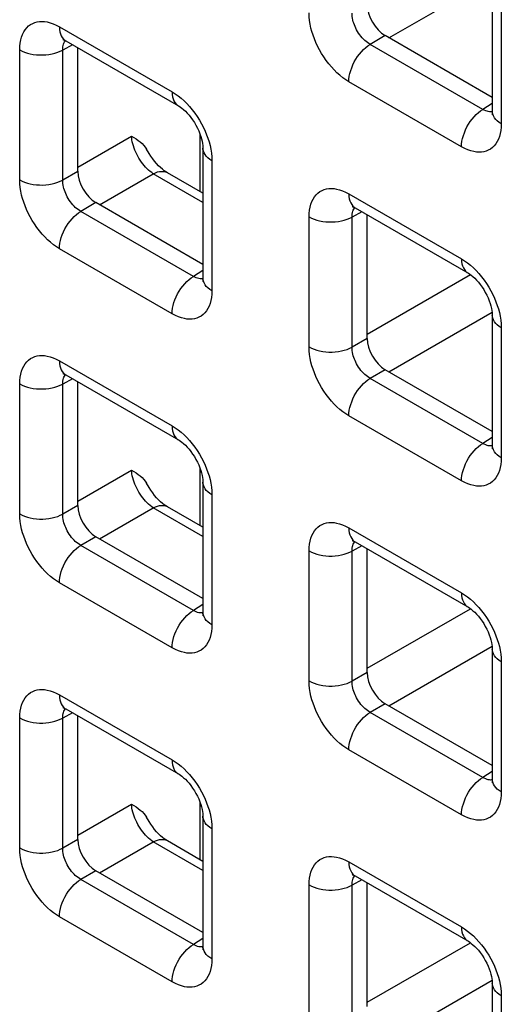
# Model space of a CAD drawing. Units: millimetres. Extents: x -45 to 54, y -212 to 83.
# Drawn here: x 4 to 8, y -43 to -33 of the extents above; entities that cross this region are included whole.
import ezdxf

# ---------------------------------------------------------------- set-up
doc = ezdxf.new("R2010")
doc.units = ezdxf.units.MM
doc.header["$LTSCALE"] = 16.335
doc.layers.add('RACCORDO', color=7, linetype='CONTINUOUS')

msp = doc.modelspace()

# ---------------------------------------------------------------- linework, layer by layer
at = {"layer": 'RACCORDO', "color": 250, "linetype": 'CONTINUOUS'}
for p, q in [((7.3006, -33.4601), (8.3096, -32.8774)), ((8.3994, -33.0302), (8.3994, -34.3016)), ((4.081, -33.3537), (5.1821, -33.9895)), ((7.2655, -33.4398), (7.1178, -33.5251)), ((3.6921, -34.8496), (3.6921, -33.5781)), ((4.2085, -33.5287), (4.1127, -33.5803)), ((4.1127, -34.8517), (4.1127, -33.5803)), ((8.219, -34.1608), (7.1178, -33.5251)), ((8.0105, -34.5261), (6.9094, -33.8903)), ((8.3115, -34.1036), (8.219, -34.1608)), ((8.2722, -34.1829), (8.2599, -34.1796)), ((4.2603, -34.7259), (4.7855, -34.4227)), ((5.4555, -34.9652), (5.4555, -34.4061)), ((5.571, -34.663), (5.571, -35.9344)), ((4.2603, -34.7665), (4.1127, -34.8517)), ((4.4722, -35.0929), (4.9973, -34.7896)), ((5.4831, -35.0701), (4.9973, -34.7896)), ((6.9094, -34.9868), (8.0105, -35.6226)), ((4.4371, -35.0726), (4.2894, -35.1578)), ((5.3905, -35.7936), (4.2894, -35.1578)), ((6.5206, -36.4827), (6.5206, -35.2112)), ((7.0369, -35.1618), (6.9411, -35.2134)), ((6.9411, -36.4848), (6.9411, -35.2134)), ((5.1821, -36.1589), (4.081, -35.5231)), ((5.4831, -35.7364), (5.3905, -35.7936)), ((7.0887, -36.359), (8.0976, -35.7765)), ((5.4438, -35.8157), (5.4315, -35.8124)), ((7.3006, -36.7259), (8.3096, -36.1433)), ((8.3994, -36.2961), (8.3994, -37.5675)), ((7.0887, -36.3996), (6.9411, -36.4848)), ((4.081, -36.6196), (5.1821, -37.2553)), ((7.2655, -36.7057), (7.1178, -36.7909)), ((3.6921, -38.1155), (3.6921, -36.844)), ((4.2085, -36.7946), (4.1127, -36.8461)), ((4.1127, -38.1176), (4.1127, -36.8461)), ((8.219, -37.4267), (7.1178, -36.7909)), ((8.0105, -37.792), (6.9094, -37.1562)), ((8.3115, -37.3695), (8.219, -37.4267)), ((8.2722, -37.4488), (8.2599, -37.4455)), ((4.2603, -37.9918), (4.7855, -37.6886)), ((5.4555, -38.2311), (5.4555, -37.6719)), ((5.571, -37.9288), (5.571, -39.2003)), ((4.2603, -38.0323), (4.1127, -38.1176)), ((4.4722, -38.3587), (4.9973, -38.0555)), ((5.4831, -38.336), (4.9973, -38.0555)), ((6.9094, -38.2527), (8.0105, -38.8884)), ((4.4371, -38.3385), (4.2894, -38.4237)), ((5.3905, -39.0595), (4.2894, -38.4237)), ((6.5206, -39.7486), (6.5206, -38.4771)), ((7.0369, -38.4277), (6.9411, -38.4792)), ((6.9411, -39.7507), (6.9411, -38.4792)), ((5.1821, -39.4248), (4.081, -38.789)), ((5.4831, -39.0023), (5.3905, -39.0595)), ((5.4438, -39.0816), (5.4315, -39.0783)), ((7.0887, -39.6249), (8.0976, -39.0424)), ((7.3006, -39.9918), (8.3096, -39.4092)), ((8.3994, -39.5619), (8.3994, -40.8334)), ((7.0887, -39.6654), (6.9411, -39.7507)), ((4.081, -39.8854), (5.1821, -40.5212)), ((7.2655, -39.9716), (7.1178, -40.0568)), ((3.6921, -41.3814), (3.6921, -40.1099)), ((4.2085, -40.0605), (4.1127, -40.112)), ((4.1127, -41.3835), (4.1127, -40.112)), ((8.219, -40.6926), (7.1178, -40.0568)), ((8.0105, -41.0579), (6.9094, -40.4221)), ((8.3115, -40.6354), (8.219, -40.6926)), ((8.2722, -40.7147), (8.2599, -40.7114)), ((4.2603, -41.2577), (4.7855, -40.9545)), ((5.4555, -41.4969), (5.4555, -40.9378)), ((5.571, -41.1947), (5.571, -42.4662)), ((4.2603, -41.2982), (4.1127, -41.3835)), ((4.4722, -41.6246), (4.9973, -41.3214)), ((5.4831, -41.6018), (4.9973, -41.3214)), ((6.9094, -41.5185), (8.0105, -42.1543)), ((4.4371, -41.6044), (4.2894, -41.6896)), ((5.3905, -42.3254), (4.2894, -41.6896)), ((6.5206, -43.0145), (6.5206, -41.743)), ((7.0369, -41.6936), (6.9411, -41.7451)), ((6.9411, -43.0166), (6.9411, -41.7451)), ((5.1821, -42.6906), (4.081, -42.0549)), ((5.4831, -42.2682), (5.3905, -42.3254)), ((5.4438, -42.3474), (5.4315, -42.3442)), ((7.0887, -42.8908), (8.0976, -42.3083)), ((7.3006, -43.2577), (8.3096, -42.6751)), ((8.3994, -42.8278), (8.3994, -44.0993))]:
    msp.add_line(p, q, dxfattribs=at)
at = {"layer": 'RACCORDO', "color": 7, "linetype": 'CONTINUOUS'}
for p, q in [((8.3115, -32.9077), (8.3115, -34.1791)), ((4.1431, -33.491), (5.2442, -34.1268)), ((8.3115, -34.0438), (7.2655, -33.4398)), ((4.2603, -34.7665), (4.2603, -33.5587)), ((5.4831, -34.5405), (5.4831, -35.8119)), ((5.4831, -34.9811), (5.1362, -34.7808)), ((5.4831, -35.6766), (4.4371, -35.0726)), ((6.9715, -35.1241), (8.0727, -35.7599)), ((7.0887, -36.3996), (7.0887, -35.1918)), ((8.3115, -36.1736), (8.3115, -37.445)), ((4.1431, -36.7569), (5.2442, -37.3927)), ((8.3115, -37.3097), (7.2655, -36.7057)), ((4.2603, -38.0323), (4.2603, -36.8246)), ((5.4831, -37.8064), (5.4831, -39.0778)), ((5.4831, -38.247), (5.1362, -38.0467)), ((5.4831, -38.9424), (4.4371, -38.3385)), ((6.9715, -38.39), (8.0727, -39.0258)), ((7.0887, -39.6654), (7.0887, -38.4577)), ((8.3115, -39.4395), (8.3115, -40.7109)), ((4.1431, -40.0228), (5.2442, -40.6585)), ((8.3115, -40.5755), (7.2655, -39.9716)), ((4.2603, -41.2982), (4.2603, -40.0904)), ((5.4831, -41.0722), (5.4831, -42.3437)), ((5.4831, -41.5129), (5.1362, -41.3126)), ((5.4831, -42.2083), (4.4371, -41.6044)), ((6.9715, -41.6559), (8.0727, -42.2916)), ((7.0887, -42.9313), (7.0887, -41.7235)), ((8.3115, -42.7053), (8.3115, -43.9768))]:
    msp.add_line(p, q, dxfattribs=at)
at = {"layer": 'RACCORDO', "color": 250, "linetype": 'CONTINUOUS'}
for points in [[(3.6921, -33.5781), (3.6934, -33.5443), (3.6967, -33.5123), (3.7022, -33.4823), (3.7099, -33.4542), (3.7197, -33.428), (3.7315, -33.404), (3.7454, -33.3821), (3.7614, -33.3625), (3.779, -33.3455), (3.7982, -33.3312), (3.8191, -33.3197), (3.8408, -33.3109), (3.8632, -33.3048), (3.8865, -33.3015), (3.9107, -33.3007), (3.9358, -33.3022), (3.9618, -33.3063), (3.9893, -33.3134), (4.0184, -33.3238), (4.049, -33.3372), (4.081, -33.3537)], [(6.9094, -33.8903), (6.8794, -33.8716), (6.8501, -33.8507), (6.8214, -33.8278), (6.7932, -33.8027), (6.7656, -33.7755), (6.7389, -33.7464), (6.713, -33.7154), (6.688, -33.6825), (6.6645, -33.6486), (6.6425, -33.6137), (6.6221, -33.5779), (6.6036, -33.5421), (6.5872, -33.5067), (6.5726, -33.4715), (6.5598, -33.4361), (6.5486, -33.4007), (6.5391, -33.3652), (6.5315, -33.329), (6.5259, -33.2922), (6.5223, -33.2548), (6.5206, -33.2168)], [(7.1178, -33.5251), (7.1041, -33.5168), (7.0904, -33.5075), (7.0771, -33.4971), (7.064, -33.4858), (7.0514, -33.4735), (7.0391, -33.4604), (7.0271, -33.4463), (7.0157, -33.4315), (7.005, -33.4161), (6.9949, -33.4002), (6.9857, -33.384), (6.9773, -33.3677), (6.9699, -33.3515), (6.9634, -33.3355), (6.9577, -33.3193), (6.9527, -33.3032), (6.9486, -33.287), (6.9453, -33.2704), (6.9428, -33.2533), (6.9414, -33.2361), (6.9411, -33.2189)], [(4.081, -33.3537), (4.0821, -33.3783), (4.0855, -33.4014), (4.0911, -33.4227), (4.0989, -33.4419), (4.1088, -33.4589), (4.1206, -33.4734), (4.1343, -33.4853), (4.1431, -33.491)], [(4.1127, -33.5803), (4.1129, -33.5651), (4.1142, -33.5507), (4.1165, -33.5371), (4.1198, -33.5244), (4.1241, -33.5127), (4.1293, -33.5018), (4.1355, -33.4919), (4.1383, -33.4884)], [(3.6921, -33.5781), (3.7152, -33.5902), (3.7403, -33.6007), (3.7671, -33.6097), (3.7955, -33.6171), (3.8249, -33.6227), (3.8553, -33.6266), (3.8861, -33.6286), (3.9172, -33.6287), (3.9481, -33.627), (3.9785, -33.6235), (4.0082, -33.6182), (4.0367, -33.6111), (4.0638, -33.6023), (4.0892, -33.592), (4.1127, -33.5803)], [(6.9094, -33.8903), (6.9105, -33.8643), (6.9139, -33.8373), (6.9196, -33.8096), (6.9273, -33.7814), (6.9372, -33.753), (6.9491, -33.7248), (6.9627, -33.6971), (6.9781, -33.6701), (6.9951, -33.6442), (7.0133, -33.6196), (7.0328, -33.5966), (7.0532, -33.5754), (7.0743, -33.5563), (7.0959, -33.5395), (7.1178, -33.5251)], [(5.1821, -33.9895), (5.2121, -34.0082), (5.2414, -34.029), (5.2702, -34.052), (5.2984, -34.0771), (5.3259, -34.1043)], [(5.1821, -33.9895), (5.1833, -34.0141), (5.1867, -34.0372), (5.1923, -34.0585), (5.2001, -34.0777), (5.2099, -34.0946), (5.2218, -34.1092), (5.2355, -34.1211), (5.2442, -34.1268)], [(5.3259, -34.1043), (5.3526, -34.1334), (5.3785, -34.1644), (5.4035, -34.1973), (5.4271, -34.2312), (5.449, -34.266), (5.4694, -34.3019), (5.4879, -34.3377), (5.5044, -34.373), (5.5189, -34.4083), (5.5317, -34.4437)], [(8.0105, -34.5261), (8.0117, -34.5001), (8.0151, -34.4731), (8.0207, -34.4454), (8.0285, -34.4172), (8.0384, -34.3888), (8.0502, -34.3606), (8.0639, -34.3329), (8.0793, -34.3059), (8.0962, -34.28), (8.1145, -34.2554), (8.1339, -34.2324), (8.1543, -34.2112), (8.1754, -34.1921), (8.1971, -34.1752), (8.219, -34.1608)], [(8.2599, -34.1796), (8.2468, -34.1749), (8.2332, -34.1687), (8.219, -34.1608)], [(8.3114, -34.1846), (8.3061, -34.1854), (8.2952, -34.1857), (8.2839, -34.1849), (8.2722, -34.1829)], [(8.3994, -34.3016), (8.3786, -34.2883), (8.3603, -34.2738), (8.3447, -34.2583), (8.332, -34.242), (8.3222, -34.2249), (8.3156, -34.2074), (8.3121, -34.1896), (8.3115, -34.1792)], [(8.3994, -34.3016), (8.3982, -34.3355), (8.3948, -34.3675), (8.3893, -34.3975), (8.3816, -34.4256), (8.3718, -34.4518), (8.36, -34.4758), (8.3461, -34.4976), (8.3301, -34.5173), (8.3126, -34.5343), (8.2933, -34.5485), (8.2725, -34.5601), (8.2507, -34.5689), (8.2283, -34.575), (8.2051, -34.5783), (8.1808, -34.5791), (8.1558, -34.5776), (8.1297, -34.5735), (8.1023, -34.5664), (8.0731, -34.556), (8.0426, -34.5426), (8.0105, -34.5261)], [(4.9973, -34.7896), (4.9822, -34.7793), (4.9672, -34.7678), (4.9522, -34.755), (4.9374, -34.7411), (4.923, -34.7262), (4.9089, -34.7103), (4.8952, -34.6934), (4.882, -34.6758), (4.8695, -34.6575), (4.8575, -34.6387), (4.8464, -34.6193), (4.8359, -34.5995), (4.8264, -34.5794), (4.8177, -34.5592), (4.81, -34.5389), (4.8032, -34.5187), (4.7975, -34.4987), (4.7929, -34.479), (4.7893, -34.4597), (4.7868, -34.4409), (4.7855, -34.4227)], [(5.5317, -34.4437), (5.5429, -34.4791), (5.5524, -34.5146), (5.56, -34.5507), (5.5656, -34.5876), (5.5692, -34.625), (5.571, -34.663)], [(5.571, -34.663), (5.5502, -34.6496), (5.5319, -34.6352), (5.5163, -34.6197), (5.5035, -34.6033), (5.4938, -34.5863), (5.4871, -34.5688), (5.4836, -34.551), (5.4831, -34.5405)], [(4.9973, -34.7896), (5.0187, -34.7798), (5.0397, -34.7727), (5.0602, -34.7684), (5.0799, -34.7668), (5.0986, -34.768), (5.1163, -34.772), (5.1325, -34.7788), (5.1362, -34.7808)], [(3.6921, -34.8496), (3.7152, -34.8616), (3.7403, -34.8722), (3.7671, -34.8812), (3.7955, -34.8885), (3.8249, -34.8942), (3.8553, -34.898), (3.8861, -34.9), (3.9172, -34.9002), (3.9481, -34.8985), (3.9785, -34.8949), (4.0082, -34.8896), (4.0367, -34.8825), (4.0638, -34.8738), (4.0892, -34.8635), (4.1127, -34.8517)], [(4.081, -35.5231), (4.051, -35.5044), (4.0217, -35.4835), (3.9929, -35.4606), (3.9647, -35.4355), (3.9372, -35.4082), (3.9105, -35.3792), (3.8846, -35.3481), (3.8595, -35.3153), (3.836, -35.2814), (3.8141, -35.2465), (3.7937, -35.2107), (3.7752, -35.1749), (3.7587, -35.1395), (3.7442, -35.1043), (3.7314, -35.0689), (3.7202, -35.0335), (3.7107, -34.9979), (3.7031, -34.9618), (3.6975, -34.925), (3.6939, -34.8876), (3.6921, -34.8496)], [(4.2894, -35.1578), (4.2756, -35.1496), (4.262, -35.1403), (4.2486, -35.1299), (4.2356, -35.1185), (4.2229, -35.1063), (4.2106, -35.0932), (4.1987, -35.0791), (4.1873, -35.0643), (4.1765, -35.0489), (4.1665, -35.033), (4.1573, -35.0168), (4.1489, -35.0004), (4.1415, -34.9843), (4.135, -34.9683), (4.1292, -34.9521), (4.1243, -34.9359), (4.1202, -34.9198), (4.1169, -34.9032), (4.1144, -34.8861), (4.113, -34.8689), (4.1127, -34.8517)], [(6.5206, -35.2112), (6.5218, -35.1774), (6.5252, -35.1454), (6.5307, -35.1154), (6.5383, -35.0873), (6.5481, -35.0611), (6.5599, -35.0371), (6.5739, -35.0152), (6.5898, -34.9956), (6.6074, -34.9786), (6.6266, -34.9643), (6.6475, -34.9528), (6.6692, -34.944), (6.6916, -34.9379), (6.7149, -34.9346), (6.7391, -34.9338), (6.7642, -34.9353), (6.7902, -34.9394), (6.8177, -34.9465), (6.8468, -34.9568), (6.8774, -34.9703), (6.9094, -34.9868)], [(6.9094, -34.9868), (6.9105, -35.0114), (6.9139, -35.0345), (6.9196, -35.0558), (6.9273, -35.075), (6.9372, -35.092), (6.9491, -35.1065), (6.9627, -35.1184), (6.9715, -35.1241)], [(6.9411, -35.2134), (6.9413, -35.1982), (6.9426, -35.1838), (6.9449, -35.1702), (6.9482, -35.1575), (6.9525, -35.1457), (6.9577, -35.1349), (6.9639, -35.125), (6.9667, -35.1215)], [(4.081, -35.5231), (4.0821, -35.4971), (4.0855, -35.4701), (4.0911, -35.4424), (4.0989, -35.4142), (4.1088, -35.3858), (4.1206, -35.3576), (4.1343, -35.3299), (4.1497, -35.3029), (4.1666, -35.277), (4.1849, -35.2524), (4.2044, -35.2294), (4.2248, -35.2082), (4.2459, -35.1891), (4.2675, -35.1723), (4.2894, -35.1578)], [(6.5206, -35.2112), (6.5436, -35.2233), (6.5687, -35.2338), (6.5956, -35.2428), (6.6239, -35.2502), (6.6534, -35.2558), (6.6837, -35.2597), (6.7146, -35.2617), (6.7456, -35.2618), (6.7765, -35.2601), (6.807, -35.2566), (6.8366, -35.2513), (6.8651, -35.2442), (6.8923, -35.2354), (6.9177, -35.2251), (6.9411, -35.2134)], [(8.0105, -35.6226), (8.0405, -35.6413), (8.0699, -35.6621), (8.0986, -35.6851), (8.1268, -35.7102), (8.1544, -35.7374)], [(8.0105, -35.6226), (8.0117, -35.6472), (8.0151, -35.6703), (8.0207, -35.6916), (8.0285, -35.7108), (8.0384, -35.7277), (8.0502, -35.7423), (8.0639, -35.7542), (8.0727, -35.7599)], [(5.1821, -36.1589), (5.1833, -36.1329), (5.1867, -36.1059), (5.1923, -36.0781), (5.2001, -36.0499), (5.2099, -36.0216), (5.2218, -35.9934), (5.2355, -35.9657), (5.2508, -35.9387), (5.2678, -35.9128), (5.2861, -35.8882), (5.3055, -35.8652), (5.3259, -35.844), (5.347, -35.8249), (5.3686, -35.808), (5.3905, -35.7936)], [(5.4315, -35.8124), (5.4184, -35.8077), (5.4047, -35.8015), (5.3905, -35.7936)], [(8.1544, -35.7374), (8.181, -35.7665), (8.207, -35.7975), (8.232, -35.8304), (8.2555, -35.8642), (8.2774, -35.8991), (8.2978, -35.935), (8.3164, -35.9708), (8.3328, -36.0061), (8.3473, -36.0414), (8.3601, -36.0768)], [(5.483, -35.8174), (5.4776, -35.8181), (5.4667, -35.8185), (5.4554, -35.8177), (5.4438, -35.8157)], [(5.571, -35.9344), (5.5502, -35.9211), (5.5319, -35.9066), (5.5163, -35.8911), (5.5035, -35.8748), (5.4938, -35.8577), (5.4871, -35.8402), (5.4836, -35.8224), (5.4831, -35.8119)], [(5.571, -35.9344), (5.5697, -35.9683), (5.5664, -36.0002), (5.5609, -36.0302), (5.5532, -36.0584), (5.5434, -36.0846), (5.5316, -36.1085), (5.5177, -36.1304), (5.5017, -36.1501), (5.4841, -36.1671), (5.4649, -36.1813), (5.444, -36.1929), (5.4223, -36.2017), (5.3999, -36.2077), (5.3766, -36.2111), (5.3524, -36.2119), (5.3273, -36.2104), (5.3013, -36.2063), (5.2738, -36.1992), (5.2447, -36.1888), (5.2141, -36.1754), (5.1821, -36.1589)], [(8.3601, -36.0768), (8.3713, -36.1122), (8.3809, -36.1477), (8.3884, -36.1838), (8.394, -36.2207), (8.3977, -36.2581), (8.3994, -36.2961)], [(8.3994, -36.2961), (8.3786, -36.2827), (8.3603, -36.2683), (8.3447, -36.2528), (8.332, -36.2364), (8.3222, -36.2194), (8.3156, -36.2019), (8.3121, -36.1841), (8.3115, -36.1736)], [(6.5206, -36.4827), (6.5436, -36.4947), (6.5687, -36.5053), (6.5956, -36.5143), (6.6239, -36.5216), (6.6534, -36.5273), (6.6837, -36.5311), (6.7146, -36.5331), (6.7456, -36.5333), (6.7765, -36.5316), (6.807, -36.528), (6.8366, -36.5227), (6.8651, -36.5156), (6.8923, -36.5069), (6.9177, -36.4966), (6.9411, -36.4848)], [(6.9094, -37.1562), (6.8794, -37.1375), (6.8501, -37.1166), (6.8214, -37.0937), (6.7932, -37.0686), (6.7656, -37.0413), (6.7389, -37.0123), (6.713, -36.9812), (6.688, -36.9484), (6.6645, -36.9145), (6.6425, -36.8796), (6.6221, -36.8437), (6.6036, -36.808), (6.5872, -36.7726), (6.5726, -36.7374), (6.5598, -36.702), (6.5486, -36.6666), (6.5391, -36.631), (6.5315, -36.5949), (6.5259, -36.5581), (6.5223, -36.5207), (6.5206, -36.4827)], [(7.1178, -36.7909), (7.1041, -36.7827), (7.0904, -36.7734), (7.0771, -36.763), (7.064, -36.7516), (7.0514, -36.7394), (7.0391, -36.7263), (7.0271, -36.7122), (7.0157, -36.6974), (7.005, -36.682), (6.9949, -36.6661), (6.9857, -36.6499), (6.9773, -36.6335), (6.9699, -36.6174), (6.9634, -36.6014), (6.9577, -36.5852), (6.9527, -36.569), (6.9486, -36.5529), (6.9453, -36.5363), (6.9428, -36.5192), (6.9414, -36.502), (6.9411, -36.4848)], [(3.6921, -36.844), (3.6934, -36.8101), (3.6967, -36.7782), (3.7022, -36.7482), (3.7099, -36.7201), (3.7197, -36.6939), (3.7315, -36.6699), (3.7454, -36.648), (3.7614, -36.6283), (3.779, -36.6113), (3.7982, -36.5971), (3.8191, -36.5856), (3.8408, -36.5768), (3.8632, -36.5707), (3.8865, -36.5674), (3.9107, -36.5666), (3.9358, -36.5681), (3.9618, -36.5721), (3.9893, -36.5793), (4.0184, -36.5896), (4.049, -36.6031), (4.081, -36.6196)], [(4.081, -36.6196), (4.0821, -36.6442), (4.0855, -36.6673), (4.0911, -36.6886), (4.0989, -36.7078), (4.1088, -36.7247), (4.1206, -36.7393), (4.1343, -36.7512), (4.1431, -36.7569)], [(4.1127, -36.8461), (4.1129, -36.831), (4.1142, -36.8166), (4.1165, -36.803), (4.1198, -36.7903), (4.1241, -36.7785), (4.1293, -36.7677), (4.1355, -36.7578), (4.1383, -36.7543)], [(3.6921, -36.844), (3.7152, -36.856), (3.7403, -36.8666), (3.7671, -36.8756), (3.7955, -36.883), (3.8249, -36.8886), (3.8553, -36.8924), (3.8861, -36.8944), (3.9172, -36.8946), (3.9481, -36.8929), (3.9785, -36.8894), (4.0082, -36.884), (4.0367, -36.877), (4.0638, -36.8682), (4.0892, -36.8579), (4.1127, -36.8461)], [(6.9094, -37.1562), (6.9105, -37.1302), (6.9139, -37.1032), (6.9196, -37.0755), (6.9273, -37.0473), (6.9372, -37.0189), (6.9491, -36.9907), (6.9627, -36.963), (6.9781, -36.936), (6.9951, -36.9101), (7.0133, -36.8855), (7.0328, -36.8625), (7.0532, -36.8413), (7.0743, -36.8222), (7.0959, -36.8053), (7.1178, -36.7909)], [(5.1821, -37.2553), (5.2121, -37.2741), (5.2414, -37.2949), (5.2702, -37.3178), (5.2984, -37.343), (5.3259, -37.3702)], [(5.1821, -37.2553), (5.1833, -37.28), (5.1867, -37.3031), (5.1923, -37.3244), (5.2001, -37.3436), (5.2099, -37.3605), (5.2218, -37.375), (5.2355, -37.387), (5.2442, -37.3927)], [(5.3259, -37.3702), (5.3526, -37.3992), (5.3785, -37.4303), (5.4035, -37.4632), (5.4271, -37.497), (5.449, -37.5319), (5.4694, -37.5678), (5.4879, -37.6036), (5.5044, -37.6389), (5.5189, -37.6742), (5.5317, -37.7095)], [(8.0105, -37.792), (8.0117, -37.766), (8.0151, -37.739), (8.0207, -37.7112), (8.0285, -37.683), (8.0384, -37.6547), (8.0502, -37.6265), (8.0639, -37.5988), (8.0793, -37.5718), (8.0962, -37.5459), (8.1145, -37.5213), (8.1339, -37.4983), (8.1543, -37.4771), (8.1754, -37.458), (8.1971, -37.4411), (8.219, -37.4267)], [(8.2599, -37.4455), (8.2468, -37.4408), (8.2332, -37.4346), (8.219, -37.4267)], [(8.3994, -37.5675), (8.3786, -37.5542), (8.3603, -37.5397), (8.3447, -37.5242), (8.332, -37.5078), (8.3222, -37.4908), (8.3156, -37.4733), (8.3121, -37.4555), (8.3115, -37.445)], [(8.3114, -37.4505), (8.3061, -37.4512), (8.2952, -37.4516), (8.2839, -37.4508), (8.2722, -37.4488)], [(8.3994, -37.5675), (8.3982, -37.6014), (8.3948, -37.6333), (8.3893, -37.6633), (8.3816, -37.6915), (8.3718, -37.7177), (8.36, -37.7416), (8.3461, -37.7635), (8.3301, -37.7832), (8.3126, -37.8002), (8.2933, -37.8144), (8.2725, -37.8259), (8.2507, -37.8348), (8.2283, -37.8408), (8.2051, -37.8442), (8.1808, -37.845), (8.1558, -37.8434), (8.1297, -37.8394), (8.1023, -37.8323), (8.0731, -37.8219), (8.0426, -37.8085), (8.0105, -37.792)], [(4.9973, -38.0555), (4.9822, -38.0452), (4.9672, -38.0337), (4.9522, -38.0209), (4.9374, -38.007), (4.923, -37.9921), (4.9089, -37.9761), (4.8952, -37.9593), (4.882, -37.9417), (4.8695, -37.9234), (4.8575, -37.9045), (4.8464, -37.8852), (4.8359, -37.8654), (4.8264, -37.8453), (4.8177, -37.8251), (4.81, -37.8048), (4.8032, -37.7846), (4.7975, -37.7646), (4.7929, -37.7449), (4.7893, -37.7255), (4.7868, -37.7067), (4.7855, -37.6886)], [(5.5317, -37.7095), (5.5429, -37.745), (5.5524, -37.7805), (5.56, -37.8166), (5.5656, -37.8535), (5.5692, -37.8909), (5.571, -37.9288)], [(5.571, -37.9288), (5.5502, -37.9155), (5.5319, -37.901), (5.5163, -37.8855), (5.5035, -37.8692), (5.4938, -37.8522), (5.4871, -37.8347), (5.4836, -37.8168), (5.4831, -37.8064)], [(3.6921, -38.1155), (3.7152, -38.1275), (3.7403, -38.138), (3.7671, -38.1471), (3.7955, -38.1544), (3.8249, -38.16), (3.8553, -38.1639), (3.8861, -38.1659), (3.9172, -38.166), (3.9481, -38.1643), (3.9785, -38.1608), (4.0082, -38.1555), (4.0367, -38.1484), (4.0638, -38.1397), (4.0892, -38.1294), (4.1127, -38.1176)], [(4.081, -38.789), (4.051, -38.7702), (4.0217, -38.7494), (3.9929, -38.7265), (3.9647, -38.7014), (3.9372, -38.6741), (3.9105, -38.6451), (3.8846, -38.614), (3.8595, -38.5811), (3.836, -38.5473), (3.8141, -38.5124), (3.7937, -38.4765), (3.7752, -38.4407), (3.7587, -38.4054), (3.7442, -38.3702), (3.7314, -38.3348), (3.7202, -38.2994), (3.7107, -38.2638), (3.7031, -38.2277), (3.6975, -38.1909), (3.6939, -38.1535), (3.6921, -38.1155)], [(4.2894, -38.4237), (4.2756, -38.4155), (4.262, -38.4062), (4.2486, -38.3958), (4.2356, -38.3844), (4.2229, -38.3722), (4.2106, -38.3591), (4.1987, -38.345), (4.1873, -38.3302), (4.1765, -38.3148), (4.1665, -38.2989), (4.1573, -38.2826), (4.1489, -38.2663), (4.1415, -38.2502), (4.135, -38.2342), (4.1292, -38.218), (4.1243, -38.2018), (4.1202, -38.1856), (4.1169, -38.1691), (4.1144, -38.152), (4.113, -38.1348), (4.1127, -38.1176)], [(4.9973, -38.0555), (5.0187, -38.0457), (5.0397, -38.0386), (5.0602, -38.0342), (5.0799, -38.0327), (5.0986, -38.0339), (5.1163, -38.0379), (5.1325, -38.0447), (5.1362, -38.0467)], [(6.5206, -38.4771), (6.5218, -38.4432), (6.5252, -38.4113), (6.5307, -38.3813), (6.5383, -38.3532), (6.5481, -38.327), (6.5599, -38.303), (6.5739, -38.2811), (6.5898, -38.2614), (6.6074, -38.2444), (6.6266, -38.2302), (6.6475, -38.2187), (6.6692, -38.2098), (6.6916, -38.2038), (6.7149, -38.2005), (6.7391, -38.1997), (6.7642, -38.2012), (6.7902, -38.2052), (6.8177, -38.2124), (6.8468, -38.2227), (6.8774, -38.2362), (6.9094, -38.2527)], [(6.9094, -38.2527), (6.9105, -38.2773), (6.9139, -38.3004), (6.9196, -38.3217), (6.9273, -38.3409), (6.9372, -38.3578), (6.9491, -38.3723), (6.9627, -38.3843), (6.9715, -38.39)], [(6.9411, -38.4792), (6.9413, -38.4641), (6.9426, -38.4497), (6.9449, -38.4361), (6.9482, -38.4234), (6.9525, -38.4116), (6.9577, -38.4008), (6.9639, -38.3909), (6.9667, -38.3874)], [(4.081, -38.789), (4.0821, -38.763), (4.0855, -38.736), (4.0911, -38.7082), (4.0989, -38.68), (4.1088, -38.6517), (4.1206, -38.6235), (4.1343, -38.5958), (4.1497, -38.5688), (4.1666, -38.5429), (4.1849, -38.5183), (4.2044, -38.4953), (4.2248, -38.4741), (4.2459, -38.455), (4.2675, -38.4381), (4.2894, -38.4237)], [(6.5206, -38.4771), (6.5436, -38.4891), (6.5687, -38.4997), (6.5956, -38.5087), (6.6239, -38.5161), (6.6534, -38.5217), (6.6837, -38.5255), (6.7146, -38.5275), (6.7456, -38.5277), (6.7765, -38.526), (6.807, -38.5225), (6.8366, -38.5171), (6.8651, -38.5101), (6.8923, -38.5013), (6.9177, -38.491), (6.9411, -38.4792)], [(8.0105, -38.8884), (8.0405, -38.9072), (8.0699, -38.928), (8.0986, -38.9509), (8.1268, -38.9761), (8.1544, -39.0033)], [(8.0105, -38.8884), (8.0117, -38.9131), (8.0151, -38.9362), (8.0207, -38.9575), (8.0285, -38.9767), (8.0384, -38.9936), (8.0502, -39.0081), (8.0639, -39.0201), (8.0727, -39.0257)], [(5.1821, -39.4248), (5.1833, -39.3988), (5.1867, -39.3718), (5.1923, -39.344), (5.2001, -39.3158), (5.2099, -39.2875), (5.2218, -39.2593), (5.2355, -39.2316), (5.2508, -39.2046), (5.2678, -39.1787), (5.2861, -39.1541), (5.3055, -39.1311), (5.3259, -39.1099), (5.347, -39.0908), (5.3686, -39.0739), (5.3905, -39.0595)], [(5.4315, -39.0783), (5.4184, -39.0736), (5.4047, -39.0674), (5.3905, -39.0595)], [(5.483, -39.0833), (5.4776, -39.084), (5.4667, -39.0844), (5.4554, -39.0835), (5.4438, -39.0816)], [(5.571, -39.2003), (5.5502, -39.187), (5.5319, -39.1725), (5.5163, -39.157), (5.5035, -39.1406), (5.4938, -39.1236), (5.4871, -39.1061), (5.4836, -39.0883), (5.4831, -39.0778)], [(8.1544, -39.0033), (8.181, -39.0323), (8.207, -39.0634), (8.232, -39.0963), (8.2555, -39.1301), (8.2774, -39.165), (8.2978, -39.2009), (8.3164, -39.2367), (8.3328, -39.272), (8.3473, -39.3073), (8.3601, -39.3426)], [(5.571, -39.2003), (5.5697, -39.2342), (5.5664, -39.2661), (5.5609, -39.2961), (5.5532, -39.3243), (5.5434, -39.3504), (5.5316, -39.3744), (5.5177, -39.3963), (5.5017, -39.416), (5.4841, -39.433), (5.4649, -39.4472), (5.444, -39.4587), (5.4223, -39.4676), (5.3999, -39.4736), (5.3766, -39.477), (5.3524, -39.4777), (5.3273, -39.4762), (5.3013, -39.4722), (5.2738, -39.465), (5.2447, -39.4547), (5.2141, -39.4413), (5.1821, -39.4248)], [(8.3601, -39.3426), (8.3713, -39.3781), (8.3809, -39.4136), (8.3884, -39.4497), (8.394, -39.4866), (8.3977, -39.524), (8.3994, -39.5619)], [(8.3994, -39.5619), (8.3786, -39.5486), (8.3603, -39.5341), (8.3447, -39.5186), (8.332, -39.5023), (8.3222, -39.4853), (8.3156, -39.4678), (8.3121, -39.4499), (8.3115, -39.4395)], [(6.5206, -39.7486), (6.5436, -39.7606), (6.5687, -39.7711), (6.5956, -39.7801), (6.6239, -39.7875), (6.6534, -39.7931), (6.6837, -39.797), (6.7146, -39.799), (6.7456, -39.7991), (6.7765, -39.7974), (6.807, -39.7939), (6.8366, -39.7886), (6.8651, -39.7815), (6.8923, -39.7728), (6.9177, -39.7625), (6.9411, -39.7507)], [(6.9094, -40.4221), (6.8794, -40.4033), (6.8501, -40.3825), (6.8214, -40.3596), (6.7932, -40.3345), (6.7656, -40.3072), (6.7389, -40.2782), (6.713, -40.2471), (6.688, -40.2142), (6.6645, -40.1804), (6.6425, -40.1455), (6.6221, -40.1096), (6.6036, -40.0738), (6.5872, -40.0385), (6.5726, -40.0033), (6.5598, -39.9679), (6.5486, -39.9325), (6.5391, -39.8969), (6.5315, -39.8608), (6.5259, -39.824), (6.5223, -39.7866), (6.5206, -39.7486)], [(7.1178, -40.0568), (7.1041, -40.0486), (7.0904, -40.0392), (7.0771, -40.0289), (7.064, -40.0175), (7.0514, -40.0053), (7.0391, -39.9922), (7.0271, -39.9781), (7.0157, -39.9633), (7.005, -39.9479), (6.9949, -39.932), (6.9857, -39.9157), (6.9773, -39.8994), (6.9699, -39.8833), (6.9634, -39.8673), (6.9577, -39.8511), (6.9527, -39.8349), (6.9486, -39.8187), (6.9453, -39.8022), (6.9428, -39.7851), (6.9414, -39.7679), (6.9411, -39.7507)], [(3.6921, -40.1099), (3.6934, -40.076), (3.6967, -40.0441), (3.7022, -40.0141), (3.7099, -39.9859), (3.7197, -39.9598), (3.7315, -39.9358), (3.7454, -39.9139), (3.7614, -39.8942), (3.779, -39.8772), (3.7982, -39.863), (3.8191, -39.8515), (3.8408, -39.8426), (3.8632, -39.8366), (3.8865, -39.8332), (3.9107, -39.8325), (3.9358, -39.834), (3.9618, -39.838), (3.9893, -39.8451), (4.0184, -39.8555), (4.049, -39.8689), (4.081, -39.8854)], [(4.081, -39.8854), (4.0821, -39.9101), (4.0855, -39.9332), (4.0911, -39.9545), (4.0989, -39.9737), (4.1088, -39.9906), (4.1206, -40.0051), (4.1343, -40.0171), (4.1431, -40.0227)], [(4.1127, -40.112), (4.1129, -40.0969), (4.1142, -40.0825), (4.1165, -40.0689), (4.1198, -40.0562), (4.1241, -40.0444), (4.1293, -40.0336), (4.1355, -40.0236), (4.1383, -40.0201)], [(3.6921, -40.1099), (3.7152, -40.1219), (3.7403, -40.1325), (3.7671, -40.1415), (3.7955, -40.1488), (3.8249, -40.1545), (3.8553, -40.1583), (3.8861, -40.1603), (3.9172, -40.1605), (3.9481, -40.1588), (3.9785, -40.1553), (4.0082, -40.1499), (4.0367, -40.1428), (4.0638, -40.1341), (4.0892, -40.1238), (4.1127, -40.112)], [(6.9094, -40.4221), (6.9105, -40.3961), (6.9139, -40.3691), (6.9196, -40.3413), (6.9273, -40.3131), (6.9372, -40.2848), (6.9491, -40.2566), (6.9627, -40.2289), (6.9781, -40.2019), (6.9951, -40.176), (7.0133, -40.1514), (7.0328, -40.1284), (7.0532, -40.1072), (7.0743, -40.0881), (7.0959, -40.0712), (7.1178, -40.0568)], [(5.1821, -40.5212), (5.2121, -40.54), (5.2414, -40.5608), (5.2702, -40.5837), (5.2984, -40.6088), (5.3259, -40.6361)], [(5.1821, -40.5212), (5.1833, -40.5459), (5.1867, -40.569), (5.1923, -40.5902), (5.2001, -40.6094), (5.2099, -40.6264), (5.2218, -40.6409), (5.2355, -40.6528), (5.2442, -40.6585)], [(5.3259, -40.6361), (5.3526, -40.6651), (5.3785, -40.6962), (5.4035, -40.7291), (5.4271, -40.7629), (5.449, -40.7978), (5.4694, -40.8337), (5.4879, -40.8695), (5.5044, -40.9048), (5.5189, -40.94), (5.5317, -40.9754)], [(8.0105, -41.0579), (8.0117, -41.0319), (8.0151, -41.0049), (8.0207, -40.9771), (8.0285, -40.9489), (8.0384, -40.9206), (8.0502, -40.8924), (8.0639, -40.8647), (8.0793, -40.8377), (8.0962, -40.8118), (8.1145, -40.7872), (8.1339, -40.7642), (8.1543, -40.743), (8.1754, -40.7239), (8.1971, -40.707), (8.219, -40.6926)], [(8.2599, -40.7114), (8.2468, -40.7067), (8.2332, -40.7005), (8.219, -40.6926)], [(8.3114, -40.7164), (8.3061, -40.7171), (8.2952, -40.7175), (8.2839, -40.7166), (8.2722, -40.7147)], [(8.3994, -40.8334), (8.3786, -40.8201), (8.3603, -40.8056), (8.3447, -40.7901), (8.332, -40.7737), (8.3222, -40.7567), (8.3156, -40.7392), (8.3121, -40.7214), (8.3115, -40.7109)], [(8.3994, -40.8334), (8.3982, -40.8673), (8.3948, -40.8992), (8.3893, -40.9292), (8.3816, -40.9574), (8.3718, -40.9835), (8.36, -41.0075), (8.3461, -41.0294), (8.3301, -41.0491), (8.3126, -41.0661), (8.2933, -41.0803), (8.2725, -41.0918), (8.2507, -41.1007), (8.2283, -41.1067), (8.2051, -41.1101), (8.1808, -41.1108), (8.1558, -41.1093), (8.1297, -41.1053), (8.1023, -41.0981), (8.0731, -41.0878), (8.0426, -41.0744), (8.0105, -41.0579)], [(4.9973, -41.3214), (4.9822, -41.3111), (4.9672, -41.2995), (4.9522, -41.2868), (4.9374, -41.2729), (4.923, -41.2579), (4.9089, -41.242), (4.8952, -41.2252), (4.882, -41.2076), (4.8695, -41.1893), (4.8575, -41.1704), (4.8464, -41.151), (4.8359, -41.1313), (4.8264, -41.1112), (4.8177, -41.091), (4.81, -41.0707), (4.8032, -41.0505), (4.7975, -41.0305), (4.7929, -41.0107), (4.7893, -40.9914), (4.7868, -40.9726), (4.7855, -40.9545)], [(5.5317, -40.9754), (5.5429, -41.0108), (5.5524, -41.0464), (5.56, -41.0825), (5.5656, -41.1193), (5.5692, -41.1567), (5.571, -41.1947)], [(5.571, -41.1947), (5.5502, -41.1814), (5.5319, -41.1669), (5.5163, -41.1514), (5.5035, -41.1351), (5.4938, -41.118), (5.4871, -41.1005), (5.4836, -41.0827), (5.4831, -41.0723)], [(4.9973, -41.3214), (5.0187, -41.3116), (5.0397, -41.3045), (5.0602, -41.3001), (5.0799, -41.2985), (5.0986, -41.2998), (5.1163, -41.3038), (5.1325, -41.3105), (5.1362, -41.3126)], [(3.6921, -41.3814), (3.7152, -41.3934), (3.7403, -41.4039), (3.7671, -41.4129), (3.7955, -41.4203), (3.8249, -41.4259), (3.8553, -41.4298), (3.8861, -41.4318), (3.9172, -41.4319), (3.9481, -41.4302), (3.9785, -41.4267), (4.0082, -41.4214), (4.0367, -41.4143), (4.0638, -41.4056), (4.0892, -41.3952), (4.1127, -41.3835)], [(4.081, -42.0549), (4.051, -42.0361), (4.0217, -42.0153), (3.9929, -41.9924), (3.9647, -41.9672), (3.9372, -41.94), (3.9105, -41.911), (3.8846, -41.8799), (3.8595, -41.847), (3.836, -41.8132), (3.8141, -41.7783), (3.7937, -41.7424), (3.7752, -41.7066), (3.7587, -41.6713), (3.7442, -41.636), (3.7314, -41.6007), (3.7202, -41.5652), (3.7107, -41.5297), (3.7031, -41.4936), (3.6975, -41.4567), (3.6939, -41.4193), (3.6921, -41.3814)], [(4.2894, -41.6896), (4.2756, -41.6814), (4.262, -41.672), (4.2486, -41.6616), (4.2356, -41.6503), (4.2229, -41.6381), (4.2106, -41.6249), (4.1987, -41.6109), (4.1873, -41.596), (4.1765, -41.5806), (4.1665, -41.5648), (4.1573, -41.5485), (4.1489, -41.5322), (4.1415, -41.5161), (4.135, -41.5001), (4.1292, -41.4839), (4.1243, -41.4677), (4.1202, -41.4515), (4.1169, -41.4349), (4.1144, -41.4179), (4.113, -41.4007), (4.1127, -41.3835)], [(6.5206, -41.743), (6.5218, -41.7091), (6.5252, -41.6772), (6.5307, -41.6472), (6.5383, -41.619), (6.5481, -41.5929), (6.5599, -41.5689), (6.5739, -41.547), (6.5898, -41.5273), (6.6074, -41.5103), (6.6266, -41.4961), (6.6475, -41.4846), (6.6692, -41.4757), (6.6916, -41.4697), (6.7149, -41.4663), (6.7391, -41.4655), (6.7642, -41.4671), (6.7902, -41.4711), (6.8177, -41.4782), (6.8468, -41.4886), (6.8774, -41.502), (6.9094, -41.5185)], [(6.9094, -41.5185), (6.9105, -41.5432), (6.9139, -41.5663), (6.9196, -41.5876), (6.9273, -41.6068), (6.9372, -41.6237), (6.9491, -41.6382), (6.9627, -41.6502), (6.9715, -41.6558)], [(6.9411, -41.7451), (6.9413, -41.73), (6.9426, -41.7156), (6.9449, -41.702), (6.9482, -41.6893), (6.9525, -41.6775), (6.9577, -41.6667), (6.9639, -41.6567), (6.9667, -41.6532)], [(4.081, -42.0549), (4.0821, -42.0289), (4.0855, -42.0019), (4.0911, -41.9741), (4.0989, -41.9459), (4.1088, -41.9176), (4.1206, -41.8894), (4.1343, -41.8617), (4.1497, -41.8347), (4.1666, -41.8088), (4.1849, -41.7842), (4.2044, -41.7612), (4.2248, -41.74), (4.2459, -41.7209), (4.2675, -41.704), (4.2894, -41.6896)], [(6.5206, -41.743), (6.5436, -41.755), (6.5687, -41.7656), (6.5956, -41.7746), (6.6239, -41.7819), (6.6534, -41.7876), (6.6837, -41.7914), (6.7146, -41.7934), (6.7456, -41.7936), (6.7765, -41.7919), (6.807, -41.7884), (6.8366, -41.783), (6.8651, -41.7759), (6.8923, -41.7672), (6.9177, -41.7569), (6.9411, -41.7451)], [(8.0105, -42.1543), (8.0405, -42.1731), (8.0699, -42.1939), (8.0986, -42.2168), (8.1268, -42.2419), (8.1544, -42.2692)], [(8.0105, -42.1543), (8.0117, -42.179), (8.0151, -42.2021), (8.0207, -42.2233), (8.0285, -42.2425), (8.0384, -42.2595), (8.0502, -42.274), (8.0639, -42.2859), (8.0727, -42.2916)], [(5.1821, -42.6906), (5.1833, -42.6647), (5.1867, -42.6377), (5.1923, -42.6099), (5.2001, -42.5817), (5.2099, -42.5534), (5.2218, -42.5252), (5.2355, -42.4974), (5.2508, -42.4705), (5.2678, -42.4445), (5.2861, -42.4199), (5.3055, -42.3969), (5.3259, -42.3758), (5.347, -42.3566), (5.3686, -42.3398), (5.3905, -42.3254)], [(5.4315, -42.3442), (5.4184, -42.3395), (5.4047, -42.3332), (5.3905, -42.3254)], [(5.483, -42.3492), (5.4776, -42.3499), (5.4667, -42.3502), (5.4554, -42.3494), (5.4438, -42.3474)], [(5.571, -42.4662), (5.5502, -42.4529), (5.5319, -42.4384), (5.5163, -42.4229), (5.5035, -42.4065), (5.4938, -42.3895), (5.4871, -42.372), (5.4836, -42.3542), (5.4831, -42.3437)], [(8.1544, -42.2692), (8.181, -42.2982), (8.207, -42.3293), (8.232, -42.3622), (8.2555, -42.396), (8.2774, -42.4309), (8.2978, -42.4668), (8.3164, -42.5026), (8.3328, -42.5379), (8.3473, -42.5731), (8.3601, -42.6085)], [(5.571, -42.4662), (5.5697, -42.5001), (5.5664, -42.532), (5.5609, -42.562), (5.5532, -42.5901), (5.5434, -42.6163), (5.5316, -42.6403), (5.5177, -42.6622), (5.5017, -42.6819), (5.4841, -42.6989), (5.4649, -42.7131), (5.444, -42.7246), (5.4223, -42.7334), (5.3999, -42.7395), (5.3766, -42.7428), (5.3524, -42.7436), (5.3273, -42.7421), (5.3013, -42.7381), (5.2738, -42.7309), (5.2447, -42.7206), (5.2141, -42.7071), (5.1821, -42.6906)], [(8.3601, -42.6085), (8.3713, -42.6439), (8.3809, -42.6795), (8.3884, -42.7156), (8.394, -42.7524), (8.3977, -42.7898), (8.3994, -42.8278)], [(8.3994, -42.8278), (8.3786, -42.8145), (8.3603, -42.8), (8.3447, -42.7845), (8.332, -42.7682), (8.3222, -42.7511), (8.3156, -42.7336), (8.3121, -42.7158), (8.3115, -42.7054)]]:
    msp.add_lwpolyline(points, dxfattribs=at)
at = {"layer": 'RACCORDO', "color": 7, "linetype": 'CONTINUOUS'}
for points in [[(4.1198, -33.4782), (4.1187, -33.4782), (4.1146, -33.478), (4.1135, -33.4778), (4.1152, -33.4783), (4.1194, -33.4796), (4.126, -33.4823), (4.1348, -33.4864), (4.1431, -33.491)], [(5.2442, -34.1268), (5.2494, -34.1298), (5.2628, -34.1386), (5.2777, -34.1497), (5.2939, -34.1632), (5.3111, -34.1791), (5.3289, -34.1973), (5.347, -34.2177), (5.365, -34.2403), (5.3825, -34.2645), (5.3991, -34.2901), (5.4148, -34.3167), (5.429, -34.3439), (5.4418, -34.3712), (5.4528, -34.3983), (5.462, -34.4245), (5.4695, -34.4495), (5.4751, -34.4729), (5.4791, -34.4943), (5.4816, -34.5134), (5.4829, -34.53), (5.4831, -34.5405)], [(8.3115, -34.1792), (8.3113, -34.1895), (8.3105, -34.1989), (8.3095, -34.2057), (8.3086, -34.2099), (8.3081, -34.2113)], [(4.7855, -34.4227), (4.8083, -34.4356), (4.8299, -34.4494), (4.8503, -34.4639), (4.8696, -34.4791), (4.8877, -34.4951), (4.9043, -34.5123), (4.9193, -34.5308), (4.9326, -34.5505)], [(5.1362, -34.7808), (5.1221, -34.7721), (5.1057, -34.7606), (5.088, -34.7468), (5.0694, -34.7306), (5.0502, -34.7121), (5.0307, -34.6914), (5.0112, -34.6687), (4.9921, -34.6441), (4.9736, -34.618), (4.9561, -34.5907), (4.9326, -34.5505)], [(6.9483, -35.1113), (6.9471, -35.1113), (6.9431, -35.1111), (6.9419, -35.1109), (6.9436, -35.1114), (6.9479, -35.1127), (6.9545, -35.1154), (6.9632, -35.1195), (6.9715, -35.1241)], [(8.0727, -35.7599), (8.0778, -35.7629), (8.0912, -35.7717), (8.1062, -35.7828), (8.1224, -35.7963), (8.1396, -35.8122), (8.1573, -35.8304), (8.1754, -35.8508), (8.1934, -35.8734), (8.2109, -35.8976), (8.2276, -35.9232), (8.2432, -35.9498), (8.2575, -35.977), (8.2702, -36.0043), (8.2812, -36.0314), (8.2905, -36.0576), (8.2979, -36.0826), (8.3036, -36.106), (8.3076, -36.1274), (8.3101, -36.1465), (8.3113, -36.1631), (8.3115, -36.1736)], [(5.4831, -35.8119), (5.4828, -35.8223), (5.4821, -35.8317), (5.481, -35.8385), (5.4801, -35.8426), (5.4797, -35.8441)], [(4.1198, -36.7441), (4.1187, -36.7441), (4.1146, -36.7439), (4.1135, -36.7437), (4.1152, -36.7441), (4.1194, -36.7455), (4.126, -36.7482), (4.1348, -36.7523), (4.1431, -36.7569)], [(5.2442, -37.3927), (5.2494, -37.3957), (5.2628, -37.4045), (5.2777, -37.4156), (5.2939, -37.429), (5.3111, -37.4449), (5.3289, -37.4632), (5.347, -37.4836), (5.365, -37.5062), (5.3825, -37.5304), (5.3991, -37.5559), (5.4148, -37.5826), (5.429, -37.6098), (5.4418, -37.6371), (5.4528, -37.6642), (5.462, -37.6904), (5.4695, -37.7154), (5.4751, -37.7388), (5.4791, -37.7602), (5.4816, -37.7793), (5.4829, -37.7959), (5.4831, -37.8064)], [(8.3115, -37.445), (8.3113, -37.4554), (8.3105, -37.4648), (8.3095, -37.4716), (8.3086, -37.4757), (8.3081, -37.4771)], [(4.7855, -37.6886), (4.8083, -37.7015), (4.8299, -37.7153), (4.8503, -37.7298), (4.8696, -37.745), (4.8877, -37.761), (4.9043, -37.7782), (4.9193, -37.7967), (4.9326, -37.8163)], [(5.1362, -38.0467), (5.1221, -38.038), (5.1057, -38.0265), (5.088, -38.0127), (5.0694, -37.9965), (5.0502, -37.978), (5.0307, -37.9573), (5.0112, -37.9345), (4.9921, -37.91), (4.9736, -37.8839), (4.9561, -37.8566), (4.9326, -37.8163)], [(6.9483, -38.3772), (6.9471, -38.3772), (6.9431, -38.377), (6.9419, -38.3768), (6.9436, -38.3772), (6.9479, -38.3786), (6.9545, -38.3812), (6.9632, -38.3854), (6.9715, -38.39)], [(5.4831, -39.0778), (5.4828, -39.0882), (5.4821, -39.0976), (5.481, -39.1044), (5.4801, -39.1085), (5.4797, -39.1099)], [(8.0727, -39.0257), (8.0778, -39.0288), (8.0912, -39.0376), (8.1062, -39.0487), (8.1224, -39.0621), (8.1396, -39.078), (8.1573, -39.0963), (8.1754, -39.1167), (8.1934, -39.1393), (8.2109, -39.1635), (8.2276, -39.189), (8.2432, -39.2157), (8.2575, -39.2429), (8.2702, -39.2702), (8.2812, -39.2973), (8.2905, -39.3235), (8.2979, -39.3485), (8.3036, -39.3719), (8.3076, -39.3933), (8.3101, -39.4124), (8.3113, -39.429), (8.3115, -39.4395)], [(4.1198, -40.0099), (4.1187, -40.0099), (4.1146, -40.0097), (4.1135, -40.0096), (4.1152, -40.01), (4.1194, -40.0114), (4.126, -40.014), (4.1348, -40.0182), (4.1431, -40.0227)], [(5.2442, -40.6585), (5.2494, -40.6616), (5.2628, -40.6704), (5.2777, -40.6815), (5.2939, -40.6949), (5.3111, -40.7108), (5.3289, -40.729), (5.347, -40.7495), (5.365, -40.772), (5.3825, -40.7962), (5.3991, -40.8218), (5.4148, -40.8485), (5.429, -40.8757), (5.4418, -40.903), (5.4528, -40.9301), (5.462, -40.9563), (5.4695, -40.9812), (5.4751, -41.0047), (5.4791, -41.0261), (5.4816, -41.0452), (5.4829, -41.0618), (5.4831, -41.0723)], [(8.3115, -40.7109), (8.3113, -40.7213), (8.3105, -40.7307), (8.3095, -40.7375), (8.3086, -40.7416), (8.3081, -40.743)], [(4.7855, -40.9545), (4.8083, -40.9674), (4.8299, -40.9811), (4.8503, -40.9957), (4.8696, -41.0109), (4.8877, -41.0269), (4.9043, -41.044), (4.9193, -41.0625), (4.9326, -41.0822)], [(5.1362, -41.3126), (5.1221, -41.3039), (5.1057, -41.2924), (5.088, -41.2786), (5.0694, -41.2624), (5.0502, -41.2438), (5.0307, -41.2231), (5.0112, -41.2004), (4.9921, -41.1759), (4.9736, -41.1498), (4.9561, -41.1225), (4.9326, -41.0822)], [(6.9483, -41.643), (6.9471, -41.643), (6.9431, -41.6428), (6.9419, -41.6427), (6.9436, -41.6431), (6.9479, -41.6445), (6.9545, -41.6471), (6.9632, -41.6513), (6.9715, -41.6558)], [(5.4831, -42.3437), (5.4828, -42.3541), (5.4821, -42.3635), (5.481, -42.3702), (5.4801, -42.3744), (5.4797, -42.3758)], [(8.0727, -42.2916), (8.0778, -42.2947), (8.0912, -42.3035), (8.1062, -42.3146), (8.1224, -42.328), (8.1396, -42.3439), (8.1573, -42.3621), (8.1754, -42.3826), (8.1934, -42.4051), (8.2109, -42.4293), (8.2276, -42.4549), (8.2432, -42.4816), (8.2575, -42.5088), (8.2702, -42.5361), (8.2812, -42.5632), (8.2905, -42.5894), (8.2979, -42.6143), (8.3036, -42.6378), (8.3076, -42.6592), (8.3101, -42.6783), (8.3113, -42.6949), (8.3115, -42.7054)]]:
    msp.add_lwpolyline(points, dxfattribs=at)
for centre in [(7.2655, -33.2357), (4.4371, -34.8685), (7.2655, -36.5016), (4.4371, -38.1344), (7.2655, -39.7675), (4.4371, -41.4002)]:
    msp.add_ellipse(centre, major_axis=(-0.125, 0.2165), ratio=0.577508, start_param=0.785502, end_param=2.355994, dxfattribs=at)

doc.saveas('drawing.dxf')
